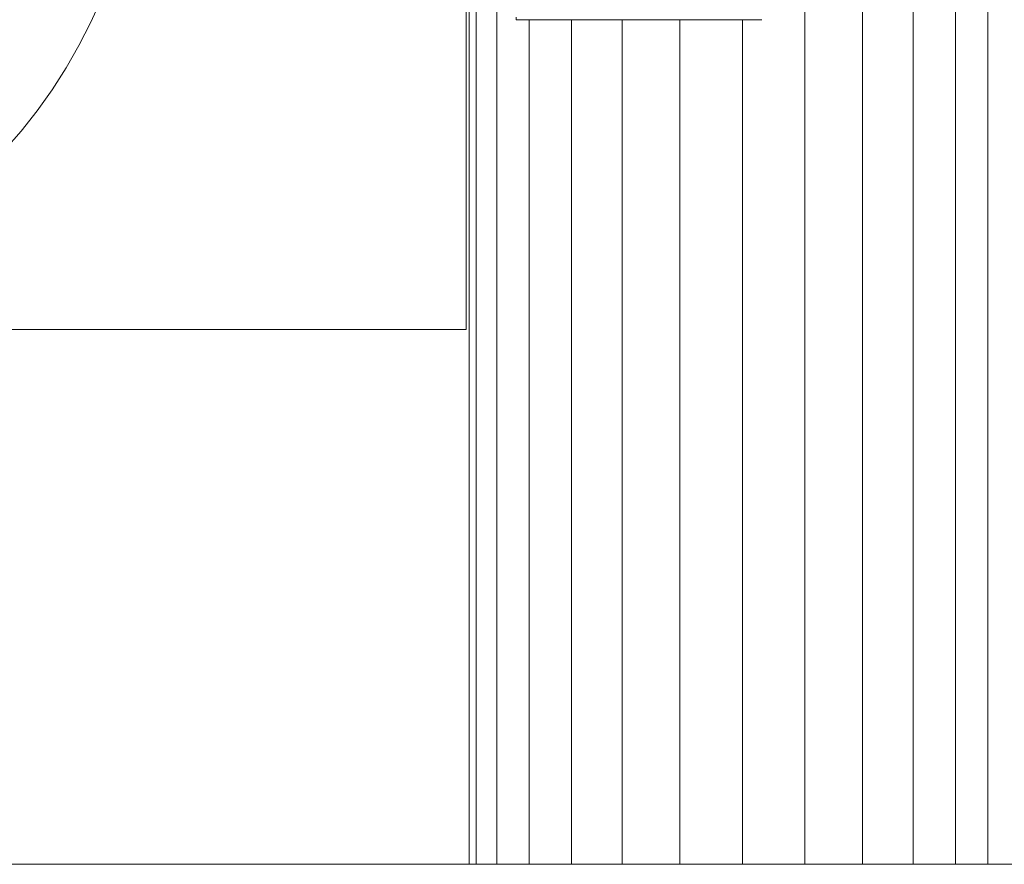
# Model space of a CAD drawing. Units: millimetres. Extents: x -1095 to 5625, y -2048 to 2704.
# Drawn here: x 4576 to 4736, y 110 to 247 of the extents above; entities that cross this region are included whole.
import ezdxf

# ---------------------------------------------------------------- set-up
doc = ezdxf.new("R2010")
doc.units = ezdxf.units.MM
doc.layers.add('A-GENM', color=13, linetype='Continuous', lineweight=9)
doc.layers.add('G-IMPT', color=8, linetype='Continuous', lineweight=9)

# ---------------------------------------------------------------- blocks, each defined once
blk = doc.blocks.new('D-  Elliptical Cross Trainerl - 11_1_DWG-331538-South')
at = {"layer": 'G-IMPT'}
for p, q in [((81.49, 247.08), (83.25, 250.96)), ((79.56, 243.31), (81.49, 247.08)), ((150.75, 247.9), (150.75, 247.49)), ((190.75, 247.49), (150.75, 247.49)), ((77.45, 239.65), (79.56, 243.31)), ((75.17, 236.1), (77.45, 239.65)), ((72.73, 232.67), (75.17, 236.1)), ((70.13, 229.36), (72.73, 232.67)), ((67.38, 226.18), (70.13, 229.36))]:
    blk.add_line(p, q, dxfattribs=at)
blk = doc.blocks.new('D-  Elliptical Cross Trainerl - D-  Elliptical Cross Trainerl-330682-South')
blk.add_blockref('D-  Elliptical Cross Trainerl - 11_1_DWG-331538-South', (0, 0))
blk = doc.blocks.new('tru2 - tru2_DWG-365487-South')
at = {"layer": 'G-IMPT'}
for p, q in [((227.55, 304.84), (227.55, 110)), ((207.14, 304.39), (207.14, 110)), ((215.4, 304.44), (215.4, 110)), ((222.29, 304.61), (222.29, 110)), ((142.58, 197.05), (142.58, 297.16)), ((143.08, 297.16), (143.08, 110)), ((144.25, 297.16), (144.25, 110)), ((147.6, 297.37), (147.6, 110)), ((197.77, 297.16), (197.77, 110)), ((152.86, 247.49), (152.86, 110)), ((159.75, 247.49), (159.75, 110)), ((168.02, 247.49), (168.02, 110)), ((177.38, 247.49), (177.38, 110)), ((187.58, 247.49), (187.58, 110)), ((142.58, 197.05), (47.26, 197.05)), ((47.26, 110), (260.42, 110))]:
    blk.add_line(p, q, dxfattribs=at)
blk = doc.blocks.new('tru2 - tru2-365501-South')
blk.add_blockref('tru2 - tru2_DWG-365487-South', (0, 0))

msp = doc.modelspace()

# ---------------------------------------------------------------- block references
at = {"layer": 'A-GENM'}
for name in ['tru2 - tru2-365501-South', 'D-  Elliptical Cross Trainerl - D-  Elliptical Cross Trainerl-330682-South']:
    msp.add_blockref(name, (4505.86, 0), dxfattribs=at)

doc.saveas('drawing.dxf')
